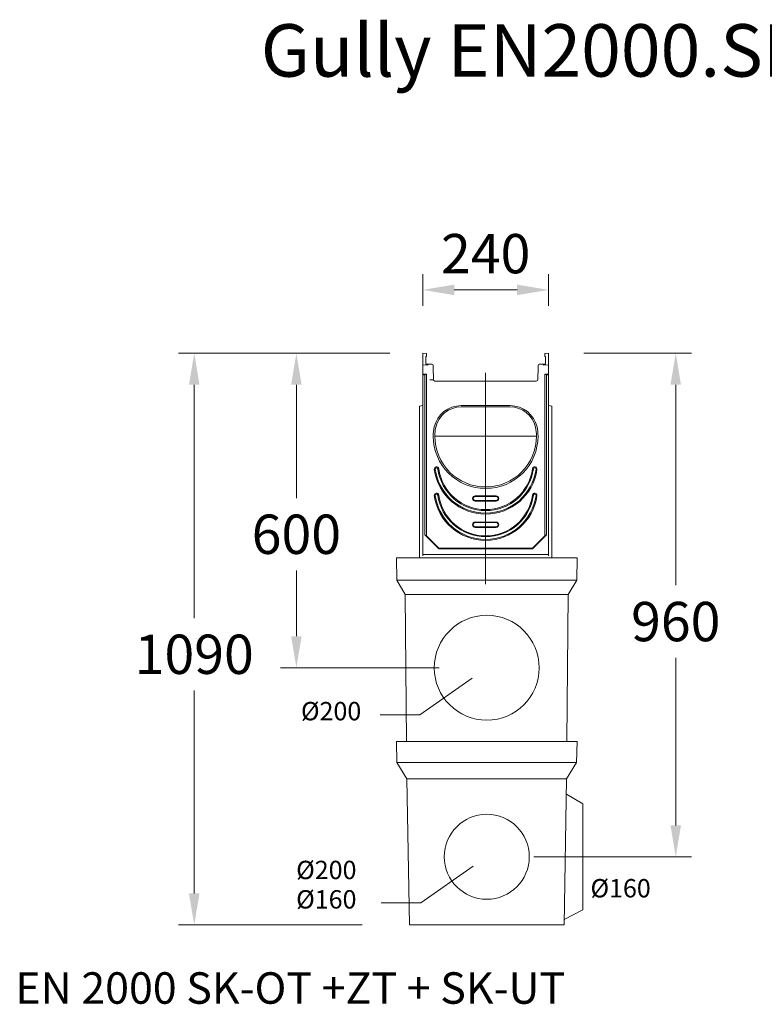
# Model space of a CAD drawing. Units: millimetres. Extents: x -8820 to 9071, y -8420 to 2324.
# Drawn here: x 4195 to 5614, y -6045 to -4168 of the extents above; entities that cross this region are included whole.
import ezdxf

# ---------------------------------------------------------------- set-up
doc = ezdxf.new("R2010")
doc.units = ezdxf.units.MM
doc.layers.get('Defpoints').update_dxf_attribs({"lineweight": 0})
doc.layers.add('Bemassung', color=7, linetype='Continuous', lineweight=0)
doc.layers.add('SICHTBAR', color=7, linetype='Continuous', lineweight=0)
doc.styles.add('Verdana', font='verdana.ttf')
doc.dimstyles.new('MEADRAIN-MM', dxfattribs={"dimscale": 0, "dimtxt": 2.5, "dimasz": 2, "dimexe": 1, "dimexo": 3, "dimgap": 1, "dimtad": 1, "dimtih": 1, "dimtoh": 1, "dimdec": 1, "dimdsep": 46, "dimtxsty": 'Verdana', "dimcen": -1, "dimclrd": 256, "dimclre": 256, "dimclrt": 256, "dimadec": 0, "dimazin": 0, "dimtfac": 1, "dimtdec": 1, "dimtmove": 0, "dimatfit": 3, "dimldrblk": 'NONE', "dimfxl": 1, "dimtolj": 1, "dimlwd": 0, "dimlwe": 0, "dimarcsym": 0})

# ---------------------------------------------------------------- blocks, each defined once
blk = doc.blocks.new('*D5')
at = {"layer": 'Defpoints', "color": 0, "transparency": 16777216}
for p in [(4962.8, -4682.8), (4962.8, -4803.5), (5202.8, -4803.5)]:
    blk.add_point(p, dxfattribs=at)
at = {"layer": 'SICHTBAR', "lineweight": 0, "transparency": 16777216}
for p, q in [((4962.8, -4713.5), (4962.8, -4652.8)), ((5202.8, -4713.5), (5202.8, -4652.8)), ((5142.8, -4682.8), (5022.8, -4682.8))]:
    blk.add_line(p, q, dxfattribs=at)
at = {"layer": 'SICHTBAR', "transparency": 16777216}
for points in [[(5022.8, -4672.8), (5022.8, -4692.8), (4962.8, -4682.8)], [(5142.8, -4672.8), (5142.8, -4692.8), (5202.8, -4682.8)]]:
    blk.add_solid(points, dxfattribs=at)
at = {"layer": 'SICHTBAR', "lineweight": 0, "transparency": 16777216, "insert": (5082.8, -4613.7), "char_height": 75, "attachment_point": 5, "style": 'Verdana'}
blk.add_mtext('\\A1;240', dxfattribs=at)
blk = doc.blocks.new('_None')
blk = doc.blocks.new('*D6')
at = {"layer": 'Defpoints', "color": 0, "transparency": 16777216}
for p in [(4527.3, -4803.5), (4989.9, -4803.5), (4937.5, -5893.5)]:
    blk.add_point(p, dxfattribs=at)
at = {"layer": 'SICHTBAR', "lineweight": 0, "transparency": 16777216}
for p, q in [((4899.9, -4803.5), (4497.3, -4803.5)), ((4527.3, -4863.5), (4527.3, -5308.4)), ((4527.3, -5833.5), (4527.3, -5446.5)), ((4847.5, -5893.5), (4497.3, -5893.5))]:
    blk.add_line(p, q, dxfattribs=at)
at = {"layer": 'SICHTBAR', "transparency": 16777216}
for points in [[(4517.3, -4863.5), (4537.3, -4863.5), (4527.3, -4803.5)], [(4517.3, -5833.5), (4537.3, -5833.5), (4527.3, -5893.5)]]:
    blk.add_solid(points, dxfattribs=at)
at = {"layer": 'SICHTBAR', "lineweight": 0, "transparency": 16777216, "insert": (4527.3, -5377.5), "char_height": 75, "attachment_point": 5, "style": 'Verdana'}
blk.add_mtext('\\A1;1090', dxfattribs=at)
blk = doc.blocks.new('*D7')
at = {"layer": 'Defpoints', "color": 0, "transparency": 16777216}
for p in [(4722, -4803.5), (4989.9, -4803.5), (5084.4, -5403.2)]:
    blk.add_point(p, dxfattribs=at)
at = {"layer": 'SICHTBAR', "lineweight": 0, "transparency": 16777216}
for p, q in [((4899.9, -4803.5), (4692, -4803.5)), ((4722, -4863.5), (4722, -5079.7)), ((4722, -5343.2), (4722, -5217.7)), ((4994.4, -5403.2), (4692, -5403.2))]:
    blk.add_line(p, q, dxfattribs=at)
at = {"layer": 'SICHTBAR', "transparency": 16777216}
for points in [[(4712, -4863.5), (4732, -4863.5), (4722, -4803.5)], [(4712, -5343.2), (4732, -5343.2), (4722, -5403.2)]]:
    blk.add_solid(points, dxfattribs=at)
at = {"layer": 'SICHTBAR', "lineweight": 0, "transparency": 16777216, "insert": (4722, -5148.7), "char_height": 75, "attachment_point": 5, "style": 'Verdana'}
blk.add_mtext('\\A1;600', dxfattribs=at)
blk = doc.blocks.new('*D8')
at = {"layer": 'Defpoints', "color": 0, "transparency": 16777216}
for p in [(5179.9, -4803.5), (5445.1, -4803.5), (5084.9, -5763.7)]:
    blk.add_point(p, dxfattribs=at)
at = {"layer": 'SICHTBAR', "lineweight": 0, "transparency": 16777216}
for p, q in [((5269.9, -4803.5), (5475.1, -4803.5)), ((5445.1, -4863.5), (5445.1, -5246)), ((5445.1, -5703.7), (5445.1, -5384.1)), ((5174.9, -5763.7), (5475.1, -5763.7))]:
    blk.add_line(p, q, dxfattribs=at)
at = {"layer": 'SICHTBAR', "transparency": 16777216}
for points in [[(5435.1, -4863.5), (5455.1, -4863.5), (5445.1, -4803.5)], [(5435.1, -5703.7), (5455.1, -5703.7), (5445.1, -5763.7)]]:
    blk.add_solid(points, dxfattribs=at)
at = {"layer": 'SICHTBAR', "lineweight": 0, "transparency": 16777216, "insert": (5445.1, -5315.1), "char_height": 75, "attachment_point": 5, "style": 'Verdana'}
blk.add_mtext('\\A1;960', dxfattribs=at)

msp = doc.modelspace()

# ---------------------------------------------------------------- linework, layer by layer
at = {"layer": 'Bemassung', "linetype": 'Continuous'}
for p, q in [((4957.161, -5492.925), (5056.894, -5422.909)), ((4881.558, -5492.925), (4957.161, -5492.925)), ((4959.305, -5851.423), (5059.039, -5781.407)), ((4883.702, -5851.423), (4959.305, -5851.423))]:
    msp.add_line(p, q, dxfattribs=at)
at = {"layer": 'SICHTBAR'}
for p, q in [((4962.756, -4803.487), (4969.143, -4804.045)), ((4962.756, -4803.487), (4962.756, -5189.487)), ((4970.056, -4809.133), (4970.056, -4805.042)), ((5195.456, -4809.133), (5195.456, -4805.042)), ((5202.756, -4803.487), (5196.369, -4804.045)), ((5202.756, -4803.487), (5202.756, -5189.487)), ((4968.756, -4811.006), (4968.756, -4823.294)), ((5196.756, -4811.006), (5196.756, -4823.294)), ((4962.806, -4825.553), (4972.756, -4826.432)), ((4969.756, -4824.487), (4980.756, -4824.487)), ((4972.756, -4824.487), (4972.756, -4826.432)), ((4982.756, -4826.487), (4982.756, -4829.987)), ((4982.756, -4829.987), (4983.167, -4853.539)), ((5082.756, -4840.973), (5082.756, -5243.7)), ((5182.756, -4829.987), (5182.345, -4853.539)), ((5182.756, -4826.487), (5182.756, -4829.987)), ((5195.756, -4824.487), (5184.756, -4824.487)), ((5192.756, -4824.487), (5192.756, -4826.432)), ((5202.706, -4825.553), (5192.756, -4826.432)), ((4969.756, -4843.487), (4962.756, -4843.487)), ((4966.958, -4844.487), (4962.756, -4844.487)), ((4969.756, -4843.487), (4966.958, -4844.487)), ((4966.958, -5149.689), (4966.958, -4844.487)), ((4969.756, -5151.487), (4969.756, -4843.487)), ((4976.256, -4854.487), (4983.184, -4854.487)), ((5082.756, -4856.487), (4986.167, -4856.487)), ((5082.756, -4856.487), (5179.345, -4856.487)), ((5195.756, -5151.487), (5195.756, -4843.487)), ((5195.756, -4843.487), (5202.756, -4843.487)), ((5195.756, -4843.487), (5198.554, -4844.487)), ((5198.554, -5149.689), (5198.554, -4844.487)), ((5198.554, -4844.487), (5202.756, -4844.487)), ((4956.756, -4904.487), (4962.756, -4903.487)), ((4956.756, -5192.951), (4956.756, -4904.487)), ((5035.891, -4903.487), (5082.756, -4903.487)), ((5036.391, -4905.887), (5082.756, -4905.887)), ((5129.621, -4903.487), (5082.756, -4903.487)), ((5129.121, -4905.887), (5082.756, -4905.887)), ((5208.756, -4904.487), (5202.756, -4903.487)), ((5208.756, -5192.951), (5208.756, -4904.487)), ((4985.756, -4961.487), (5179.756, -4961.487)), ((5062.756, -5075.487), (5082.756, -5075.487)), ((5062.756, -5076.487), (5082.756, -5076.487)), ((5062.756, -5084.487), (5082.756, -5084.487)), ((5062.756, -5085.487), (5082.756, -5085.487)), ((5102.756, -5075.487), (5082.756, -5075.487)), ((5102.756, -5076.487), (5082.756, -5076.487)), ((5102.756, -5084.487), (5082.756, -5084.487)), ((5102.756, -5085.487), (5082.756, -5085.487)), ((5062.756, -5125.487), (5082.756, -5125.487)), ((5062.756, -5126.487), (5082.756, -5126.487)), ((5062.756, -5134.487), (5082.756, -5134.487)), ((5062.756, -5135.487), (5082.756, -5135.487)), ((5102.756, -5125.487), (5082.756, -5125.487)), ((5102.756, -5126.487), (5082.756, -5126.487)), ((5102.756, -5134.487), (5082.756, -5134.487)), ((5102.756, -5135.487), (5082.756, -5135.487)), ((4966.958, -5149.689), (4993.756, -5176.487)), ((4969.756, -5151.487), (4993.756, -5175.487)), ((5198.554, -5149.689), (5171.756, -5176.487)), ((5195.756, -5151.487), (5171.756, -5175.487)), ((5195.756, -5151.487), (5198.554, -5149.689)), ((4993.756, -5176.487), (4993.756, -5175.487)), ((5082.756, -5175.487), (4993.756, -5175.487)), ((5082.756, -5176.487), (4993.756, -5176.487)), ((5082.756, -5175.487), (5171.756, -5175.487)), ((5082.756, -5176.487), (5171.756, -5176.487)), ((5171.756, -5176.487), (5171.756, -5175.487)), ((4912.894, -5193.487), (5256.894, -5193.487)), ((5256.894, -5193.487), (4912.894, -5193.487)), ((4913.275, -5235.919), (4912.894, -5193.487)), ((4912.894, -5193.487), (5256.894, -5193.487)), ((5256.513, -5235.919), (5256.894, -5193.487)), ((4913.275, -5235.919), (5256.513, -5235.919)), ((4929.523, -5263.487), (4913.275, -5235.919)), ((5240.265, -5263.487), (5256.513, -5235.919)), ((4929.523, -5263.487), (5240.265, -5263.487)), ((4932.035, -5543.487), (4929.523, -5263.487)), ((5237.753, -5543.487), (5240.265, -5263.487)), ((4912.894, -5543.487), (4913.592, -5583.487)), ((5256.894, -5543.487), (4912.894, -5543.487)), ((5256.894, -5543.487), (5256.196, -5583.487)), ((4913.592, -5583.487), (5256.196, -5583.487)), ((4913.592, -5583.487), (4932.649, -5615.202)), ((5256.196, -5583.487), (5237.139, -5615.202)), ((4932.649, -5615.202), (5237.139, -5615.202)), ((4932.649, -5615.202), (4937.506, -5893.487)), ((5237.139, -5615.202), (5232.282, -5893.487)), ((5267.796, -5662.373), (5236.63, -5644.379)), ((5267.796, -5864.358), (5267.796, -5662.373)), ((5267.796, -5864.358), (5232.462, -5883.145)), ((5232.282, -5893.487), (4937.506, -5893.487))]:
    msp.add_line(p, q, dxfattribs=at)
at = {"layer": 'SICHTBAR', "ltscale": 0.3}
msp.add_line((4962.756, -5186.951), (5202.756, -5186.951), dxfattribs=at)
at = {"layer": 'SICHTBAR'}
for centre, radius in [((5084.894, -5403.172), 100), ((5084.894, -5763.486), 81)]:
    msp.add_circle(centre, radius, dxfattribs=at)
for centre, radius, start, end in [((4969.056, -4805.042), 1, 0, 85), ((5196.456, -4805.042), 1, 95, 180), ((4969.756, -4811.006), 1, 110.487315, 180), ((4969.756, -4823.487), 1, 180, 270), ((4969.056, -4809.133), 1, 290.487315, 0), ((5196.456, -4809.133), 1, 180, 249.512685), ((5195.756, -4823.487), 1, 270, 0), ((5195.756, -4811.006), 1, 0, 69.512685), ((4980.756, -4826.487), 2, 0, 90), ((5184.756, -4826.487), 2, 90, 180), ((4986.167, -4853.487), 3, 181, 270), ((5179.345, -4853.487), 3, 270, 359), ((5035.891, -4955.887), 52.4, 90, 167.055918), ((5036.391, -4955.887), 50, 90, 167.055918), ((5129.121, -4955.887), 50, 12.944082, 90), ((5129.621, -4955.887), 52.4, 12.944082, 90), ((5060.256, -4961.487), 77.4, 167.055918, 180), ((5060.756, -4961.487), 75, 167.055918, 180), ((5104.756, -4961.487), 75, 0, 12.944082), ((5105.256, -4961.487), 77.4, 0, 12.944082), ((5082.756, -4961.487), 99.9, 180, 270), ((5082.756, -4961.487), 97, 180, 270), ((5082.756, -4961.487), 97, 270, 0), ((5082.756, -4961.487), 99.9, 270, 0), ((4989.146, -5024.423), 4.26, 7.867798, 187.867798), ((5082.756, -5011.487), 98.76, 187.867798, 270), ((4989.146, -5024.423), 2.5, 7.867798, 187.867798), ((5082.756, -5011.487), 97, 187.867798, 270), ((5082.756, -5011.487), 92, 187.867798, 270), ((5082.756, -5011.487), 90.24, 187.867798, 270), ((5082.756, -5011.487), 90.24, 270, 352.132202), ((5082.756, -5011.487), 92, 270, 352.132202), ((5082.756, -5011.487), 97, 270, 352.132202), ((5082.756, -5011.487), 98.76, 270, 352.132202), ((5176.366, -5024.423), 4.26, 352.132202, 172.132202), ((5176.366, -5024.423), 2.5, 352.132202, 172.132202), ((4989.146, -5074.423), 4.26, 7.867798, 187.867798), ((5082.756, -5061.487), 98.76, 187.867798, 270), ((4989.146, -5074.423), 2.5, 7.867798, 187.867798), ((5082.756, -5061.487), 97, 187.867798, 270), ((5082.756, -5061.487), 92, 187.867798, 270), ((5082.756, -5061.487), 90.24, 187.867798, 270), ((5062.756, -5080.487), 5, 90, 270), ((5062.756, -5080.487), 4, 90, 270), ((5082.756, -5061.487), 90.24, 270, 352.132202), ((5082.756, -5061.487), 92, 270, 352.132202), ((5082.756, -5061.487), 97, 270, 352.132202), ((5082.756, -5061.487), 98.76, 270, 352.132202), ((5102.756, -5080.487), 5, 270, 90), ((5102.756, -5080.487), 4, 270, 90), ((5176.366, -5074.423), 4.26, 352.132202, 172.132202), ((5176.366, -5074.423), 2.5, 352.132202, 172.132202), ((5062.756, -5130.487), 5, 90, 270), ((5062.756, -5130.487), 4, 90, 270), ((5102.756, -5130.487), 5, 270, 90), ((5102.756, -5130.487), 4, 270, 90)]:
    msp.add_arc(centre, radius, start, end, dxfattribs=at)

# ---------------------------------------------------------------- texts
at = {"layer": 'SICHTBAR', "style": 'Verdana'}
msp.add_text('Gully EN2000.SK', height=100, dxfattribs=at).set_placement((4654.109, -4276.277))
at = {"layer": 'SICHTBAR', "lineweight": 0, "style": 'Verdana'}
msp.add_text('EN 2000 SK-OT +ZT + SK-UT', height=60, dxfattribs=at).set_placement((4186.345, -6043.701))
at = {"layer": 'SICHTBAR', "lineweight": 0, "char_height": 35, "attachment_point": 1, "style": 'Verdana'}
for s, insert in [('Ø200', (4730.738, -5468.365)), ('Ø200', (4721.611, -5771.151)), ('Ø160', (5282.566, -5805.976)), ('Ø160', (4721.611, -5827.148))]:
    msp.add_mtext(s, dxfattribs=dict(at, insert=insert))

# ---------------------------------------------------------------- dimensions: what is measured, and where the dimension line sits
at = {"layer": 'SICHTBAR', "lineweight": 0}
dim = msp.add_linear_dim(base=(4962.756, -4682.809), p1=(5202.756, -4803.487), p2=(4962.756, -4803.487), dimstyle='MEADRAIN-MM', override={"dimscale": 30}, dxfattribs=at)
dim.commit()
dim.dimension.update_dxf_attribs({"geometry": '*D5', "text_midpoint": (5082.756, -4682.809), "dimtype": 160})
for base, p1, p2, override, picture, middle in [((4527.251, -4803.487), (4937.506, -5893.487), (4989.894, -4803.487), {"dimscale": 30}, '*D6', (4527.251, -5377.477)), ((4721.953, -4803.487), (5084.433, -5403.172), (4989.894, -4803.487), {"dimscale": 30, "dimdec": 0}, '*D7', (4721.953, -5148.701)), ((5445.131, -4803.487), (5084.894, -5763.732), (5179.894, -4803.487), {"dimscale": 30, "dimdec": 0}, '*D8', (5445.131, -5315.084))]:
    dim = msp.add_linear_dim(base=base, p1=p1, p2=p2, angle=90, dimstyle='MEADRAIN-MM', override=override, dxfattribs=at)
    dim.commit()
    dim.dimension.update_dxf_attribs({"geometry": picture, "text_midpoint": middle, "dimtype": 160})

doc.saveas('drawing.dxf')
